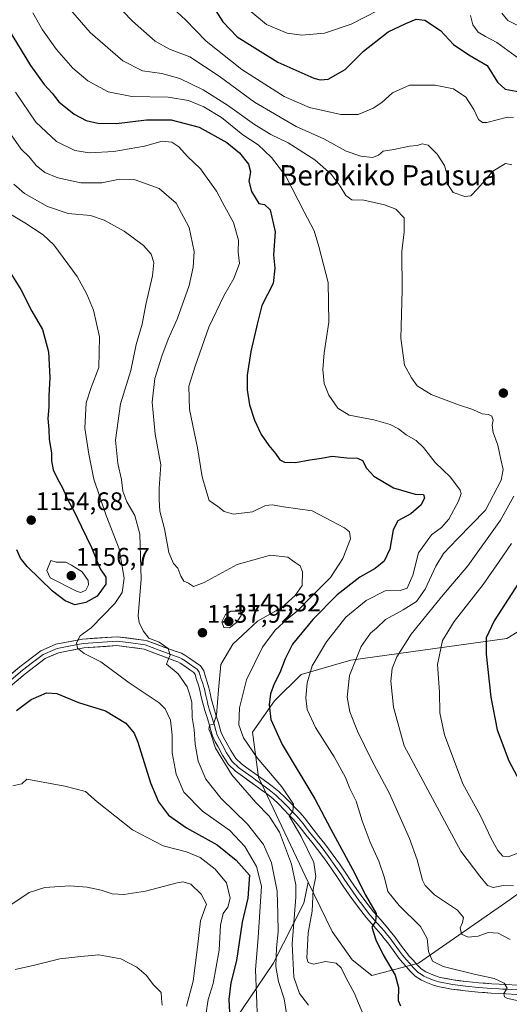
# Model space of a CAD drawing. Units: metres. Extents: x 641133 to 644583, y 4750702 to 4753086.
# Drawn here: x 642945 to 643137, y 4751978 to 4752366 of the extents above; entities that cross this region are included whole.
import ezdxf
from ezdxf.enums import TextEntityAlignment as Align

# ---------------------------------------------------------------- set-up
doc = ezdxf.new("R2010")
doc.units = ezdxf.units.M
doc.header["$MEASUREMENT"] = 0
for name, color, linetype, lineweight in [('Arbolado forestal CxS', 92, 'Continuous', 0), ('Carátula', 7, 'Continuous', 5), ('Curva de nivel maestra', 36, 'Continuous', 30), ('Curva de nivel normal', 36, 'Continuous', 0), ('Layer 0', 7, 'Continuous', 0), ('Matorral CxS', 135, 'Continuous', 0), ('Pastizal CxS', 92, 'Continuous', 0), ('Punto de cota en terreno', 7, 'Continuous', 0), ('Rótulo de punto de cota en terreno', 19, 'Continuous', 0), ('Texto cartográfico', 19, 'Continuous', 0)]:
    doc.layers.add(name, color=color, linetype=linetype, lineweight=lineweight)
doc.styles.add('Arial', font='txt', dxfattribs={"height": 0.2})

# ---------------------------------------------------------------- blocks, each defined once
blk = doc.blocks.new('*U150')
at = {"layer": 'Arbolado forestal CxS', "color": 92, "linetype": 'Continuous', "lineweight": 0}
blk.add_polyline3d([(643152.6875, 4752132.2767, 1094.2497), (643136.4313, 4752122.3241, 1097.674), (643075.0465, 4752113.7279, 1114.2031), (643055.5025, 4752108.1353, 1119.8761), (643044.9763, 4752097.6979, 1123.3503), (643036.4019, 4752085.4073, 1127.79), (643038.7667, 4752067.6885, 1131.6406), (643058.2565, 4752026.2867, 1129.6834), (643056.5663, 4752017.9869, 1130.9453), (643044.4807, 4751994.1725, 1139.0261), (643026.1293, 4751967.0193, 1149.1567)], dxfattribs=at)
blk = doc.blocks.new('*U156')
at = {"layer": 'Curva de nivel normal', "color": 36, "linetype": 'Continuous', "lineweight": 0}
for points in [[(643142.26, 4752038.21, 1105), (643136.99, 4752036.27, 1105), (643134.92, 4752036.53, 1105), (643132.98, 4752038.72, 1105), (643130.24, 4752043.41, 1105), (643126.12, 4752052.41, 1105), (643119.19, 4752064.98, 1105), (643111.94, 4752084.37, 1105), (643110.09, 4752092.98, 1105), (643109.9, 4752101.08, 1105), (643109.21, 4752112.08, 1105), (643111.18, 4752121.41, 1105), (643115.67, 4752128.94, 1105), (643127.18, 4752143.54, 1105), (643133.47, 4752152.61, 1105), (643138.32, 4752159.74, 1105)], [(643139.13, 4752327.57, 1105), (643136.68, 4752327.63, 1105), (643128.54, 4752325.57, 1105), (643126.94, 4752325.49, 1105), (643125.35, 4752326.77, 1105), (643123.52, 4752330.64, 1105), (643120.3, 4752335.47, 1105), (643115.53, 4752338.81, 1105), (643108.24, 4752340.26, 1105), (643098.12, 4752340.2, 1105), (643091.46, 4752337.24, 1105), (643087.22, 4752333.37, 1105), (643083.82, 4752331.16, 1105), (643081.12, 4752330.06, 1105), (643077.99, 4752328.64, 1105), (643071.06, 4752328.64, 1105), (643058.72, 4752331.44, 1105), (643048.83, 4752335.82, 1105), (643032.21, 4752346.45, 1105), (643018.11, 4752357.55, 1105), (643009.99, 4752366.02, 1105), (643001.58, 4752373.81, 1105)]]:
    blk.add_polyline3d(points, dxfattribs=at)
blk = doc.blocks.new('*U158')
at = {"layer": 'Curva de nivel normal', "color": 36, "linetype": 'Continuous', "lineweight": 0}
blk.add_polyline3d([(642963.94, 4752370.82, 1115), (642972.45, 4752360.96, 1115), (642985.29, 4752349.85, 1115), (642992.98, 4752345.92, 1115), (643000.68, 4752344.8, 1115), (643007.8, 4752342.87, 1115), (643016.91, 4752338.46, 1115), (643026.45, 4752332.42, 1115), (643037.11, 4752324.72, 1115), (643043.55, 4752320.83, 1115), (643050.38, 4752317.49, 1115), (643060.92, 4752310.85, 1115), (643067.36, 4752305.13, 1115), (643070.86, 4752300.49, 1115), (643073.04, 4752296.78, 1115), (643075.44, 4752295.1, 1115), (643080.21, 4752294.91, 1115), (643088.34, 4752293.13, 1115), (643092.71, 4752291.37, 1115), (643096.01, 4752287.96, 1115), (643096.07, 4752282.41, 1115), (643095.09, 4752274.74, 1115), (643095.32, 4752259.41, 1115), (643094.76, 4752240.54, 1115), (643096.21, 4752229.97, 1115), (643098.99, 4752224.94, 1115), (643101.17, 4752221.83, 1115), (643106.71, 4752218.4, 1115), (643117.46, 4752214.36, 1115), (643123.1, 4752212.54, 1115), (643126.75, 4752210.77, 1115), (643129.27, 4752210.55, 1115), (643130.62, 4752209.87, 1115), (643131.11, 4752208.34, 1115), (643130.68, 4752206.34, 1115), (643131.09, 4752203.48, 1115), (643132.91, 4752198.39, 1115), (643134.04, 4752192.76, 1115), (643135.04, 4752188.8, 1115), (643134.2, 4752184.62, 1115), (643128, 4752172.8, 1115), (643117, 4752161.57, 1115), (643111.47, 4752155.69, 1115), (643108.46, 4752150.78, 1115), (643104.26, 4752141.75, 1115), (643100.92, 4752136.82, 1115), (643095.65, 4752133.49, 1115), (643088.74, 4752129.72, 1115), (643085.13, 4752126.37, 1115), (643082.73, 4752124.35, 1115), (643079.16, 4752119.14, 1115), (643074.49, 4752107.72, 1115), (643073.58, 4752099.2, 1115), (643074.72, 4752093.37, 1115), (643077.67, 4752085.77, 1115), (643083.2, 4752074.52, 1115), (643090.33, 4752061.21, 1115), (643098.19, 4752043.44, 1115), (643101.16, 4752035.02, 1115), (643103.22, 4752027.08, 1115), (643104.28, 4752024.99, 1115), (643108.05, 4752021.33, 1115), (643116.98, 4752015.2, 1115), (643119.34, 4752012.38, 1115), (643118.99, 4752010.41, 1115), (643118.1, 4752008.25, 1115), (643118.61, 4752005.76, 1115), (643121.3, 4752004.6, 1115), (643125.13, 4752005.05, 1115), (643129.13, 4752006.41, 1115), (643133.04, 4752006.19, 1115), (643137.73, 4752003.71, 1115)], dxfattribs=at)
blk = doc.blocks.new('*U167')
at = {"layer": 'Curva de nivel normal', "color": 36, "linetype": 'Continuous', "lineweight": 0}
blk.add_polyline3d([(642943.03, 4752337.56, 1130), (642951.1, 4752325.68, 1130), (642959.16, 4752318, 1130), (642966.46, 4752314.52, 1130), (642972.13, 4752313.55, 1130), (642981.8, 4752314.08, 1130), (642993.8, 4752316.16, 1130), (643000.73, 4752318.14, 1130), (643004.54, 4752317.86, 1130), (643007.3, 4752315.92, 1130), (643010.82, 4752312.1, 1130), (643015.84, 4752307.31, 1130), (643022.16, 4752298.52, 1130), (643025.44, 4752292.26, 1130), (643028.81, 4752286.09, 1130), (643030.77, 4752279.21, 1130), (643030.66, 4752274.44, 1130), (643031.22, 4752270, 1130), (643029.01, 4752264.11, 1130), (643025.08, 4752257.27, 1130), (643019.2, 4752244.96, 1130), (643013.76, 4752229.58, 1130), (643011.26, 4752221.7, 1130), (643011.58, 4752212.53, 1130), (643014.67, 4752197.38, 1130), (643016.59, 4752185.91, 1130), (643017.94, 4752180.98, 1130), (643019.28, 4752176.58, 1130), (643022.64, 4752174.26, 1130), (643025.21, 4752172.24, 1130), (643028.87, 4752171.3, 1130), (643036.36, 4752172.18, 1130), (643041.44, 4752174.61, 1130), (643044.08, 4752174.92, 1130), (643048.58, 4752174.11, 1130), (643059.8, 4752172.58, 1130), (643072.54, 4752165.8, 1130), (643074.48, 4752164.25, 1130), (643074.9, 4752161.52, 1130), (643071.95, 4752153.77, 1130), (643067.07, 4752146.23, 1130), (643059.47, 4752138.74, 1130), (643053.99, 4752133.08, 1130), (643050.1, 4752129.96, 1130), (643045.31, 4752125.6, 1130), (643040.29, 4752118.79, 1130), (643034.03, 4752106.02, 1130), (643031.18, 4752094.96, 1130), (643031.01, 4752088.29, 1130), (643032.77, 4752083.08, 1130), (643038.19, 4752075.28, 1130), (643047.84, 4752063.82, 1130), (643052.46, 4752056.98, 1130), (643052.24, 4752054.14, 1130), (643050.73, 4752052.41, 1130), (643055.5, 4752044.28, 1130), (643060.5, 4752034.06, 1130), (643061.21, 4752028.47, 1130), (643060.18, 4752023.41, 1130), (643059.87, 4752014.88, 1130), (643058.22, 4752006.29, 1130), (643057.73, 4751996.35, 1130), (643058.31, 4751994.66, 1130), (643060.49, 4751993.96, 1130), (643065.11, 4751995.02, 1130), (643069.34, 4751994.39, 1130), (643071.25, 4751992.54, 1130), (643073.22, 4751988.48, 1130), (643076.32, 4751982.72, 1130), (643080.88, 4751972.03, 1130)], dxfattribs=at)
blk = doc.blocks.new('*U178')
at = {"layer": 'Curva de nivel normal', "color": 36, "linetype": 'Continuous', "lineweight": 0}
for points in [[(643034.09, 4752370.62, 1095), (643041.87, 4752364.16, 1095), (643050.04, 4752360.79, 1095), (643055.75, 4752360, 1095), (643064.7, 4752360.72, 1095), (643075.13, 4752364.25, 1095), (643091.11, 4752372.38, 1095)], [(643122.15, 4752367.76, 1095), (643123.07, 4752364.08, 1095), (643125.2, 4752361.1, 1095), (643128.07, 4752359.37, 1095), (643132.48, 4752357.08, 1095), (643141.18, 4752350.82, 1095)]]:
    blk.add_polyline3d(points, dxfattribs=at)
blk = doc.blocks.new('*U180')
at = {"layer": 'Curva de nivel normal', "color": 36, "linetype": 'Continuous', "lineweight": 0}
blk.add_polyline3d([(643134.47, 4752368.62, 1090), (643136.89, 4752365.72, 1090), (643142.12, 4752363.06, 1090)], dxfattribs=at)
blk = doc.blocks.new('*U185')
at = {"layer": 'Curva de nivel normal', "color": 36, "linetype": 'Continuous', "lineweight": 0}
blk.add_polyline3d([(643058.39, 4751977.75, 1135), (643054.79, 4751982.43, 1135), (643052.59, 4751988.87, 1135), (643051.9, 4752001.99, 1135), (643053.44, 4752020.42, 1135), (643053.37, 4752025.19, 1135), (643051.73, 4752033.31, 1135), (643046.94, 4752046.01, 1135), (643042.96, 4752052.27, 1135), (643037.68, 4752057.63, 1135), (643028.24, 4752068.52, 1135), (643021.8, 4752079.08, 1135), (643020, 4752084.64, 1135), (643019.16, 4752086.59, 1135), (643019.43, 4752088.14, 1135), (643020.96, 4752088.57, 1135), (643022.12, 4752092.03, 1135), (643022.93, 4752102.1, 1135), (643023.84, 4752112.08, 1135), (643028.64, 4752119.97, 1135), (643034.35, 4752125.36, 1135), (643038.3, 4752129.15, 1135), (643047.95, 4752134.41, 1135), (643053.14, 4752139.16, 1135), (643055.86, 4752143.17, 1135), (643056.04, 4752148.49, 1135), (643055.15, 4752150.85, 1135), (643052.81, 4752152.45, 1135), (643050.21, 4752154.24, 1135), (643043.39, 4752155.12, 1135), (643030.25, 4752151.42, 1135), (643017.34, 4752144.34, 1135), (643013.13, 4752142.72, 1135), (643011.13, 4752144.07, 1135), (643009.28, 4752144.82, 1135), (643008.08, 4752146.76, 1135), (643006.95, 4752149.92, 1135), (643005.18, 4752151.84, 1135), (643003.42, 4752156.1, 1135), (643001.68, 4752165.51, 1135), (642999.91, 4752172.41, 1135), (642999.58, 4752176.86, 1135), (642999.59, 4752181.51, 1135), (643000.3, 4752190.74, 1135), (642998, 4752202.74, 1135), (642996.8, 4752215.41, 1135), (642997.91, 4752224.67, 1135), (643000.59, 4752233.5, 1135), (643003.11, 4752240.13, 1135), (643006.68, 4752248.11, 1135), (643011.35, 4752261.32, 1135), (643013.01, 4752268.52, 1135), (643013.4, 4752274.69, 1135), (643011.42, 4752284.16, 1135), (643006.23, 4752293.74, 1135), (642999.56, 4752299.5, 1135), (642990.22, 4752302.94, 1135), (642983.94, 4752303.24, 1135), (642977, 4752301.76, 1135), (642968.71, 4752301.84, 1135), (642959.69, 4752303.81, 1135), (642954.61, 4752305.89, 1135), (642951.18, 4752308.57, 1135), (642948.4, 4752312.06, 1135), (642945.26, 4752315.08, 1135), (642940.19, 4752322.37, 1135)], dxfattribs=at)
blk = doc.blocks.new('*U190')
at = {"layer": 'Curva de nivel normal', "color": 36, "linetype": 'Continuous', "lineweight": 0}
for points in [[(642981.9, 4752372.98, 1110), (642989.17, 4752365.45, 1110), (642997.97, 4752357.62, 1110), (643003.64, 4752354.4, 1110), (643011.71, 4752351.36, 1110), (643023.18, 4752343.8, 1110), (643037.18, 4752333.52, 1110), (643053.51, 4752324.01, 1110), (643064.39, 4752319.06, 1110), (643073.28, 4752314.23, 1110), (643078.96, 4752312.24, 1110), (643083.62, 4752311.77, 1110), (643085.89, 4752312.63, 1110), (643087.79, 4752314.26, 1110), (643091.98, 4752314.97, 1110), (643098.16, 4752316.26, 1110), (643101.13, 4752316.46, 1110), (643103.13, 4752317.09, 1110), (643105.46, 4752316.63, 1110), (643108.98, 4752313.06, 1110), (643111.89, 4752308.56, 1110), (643113.09, 4752304.52, 1110), (643113.44, 4752300.72, 1110), (643115.36, 4752297.97, 1110), (643119.92, 4752296.37, 1110), (643122.24, 4752296.67, 1110), (643125.06, 4752299.6, 1110), (643130.9, 4752306.42, 1110), (643135.96, 4752309.44, 1110), (643138.41, 4752308.91, 1110)], [(643139.16, 4752178.27, 1110), (643133.97, 4752168.84, 1110), (643121.16, 4752150.94, 1110), (643110.78, 4752138.72, 1110), (643098.86, 4752123.96, 1110), (643093.15, 4752115.06, 1110), (643091.3, 4752110.47, 1110), (643090.81, 4752105.45, 1110), (643091.88, 4752095.24, 1110), (643096.01, 4752080, 1110), (643104.51, 4752064.32, 1110), (643118.35, 4752038.47, 1110), (643125.8, 4752028.6, 1110), (643128.89, 4752025, 1110), (643131.02, 4752024.12, 1110), (643135.02, 4752024.97, 1110), (643139.13, 4752024.82, 1110)]]:
    blk.add_polyline3d(points, dxfattribs=at)
blk = doc.blocks.new('*U199')
at = {"layer": 'Curva de nivel normal', "color": 36, "linetype": 'Continuous', "lineweight": 0}
blk.add_polyline3d([(642949.92, 4752368.74, 1120), (642953.72, 4752362.05, 1120), (642959.16, 4752354.3, 1120), (642965.56, 4752347, 1120), (642971.5, 4752341.98, 1120), (642979.48, 4752337.59, 1120), (642988.9, 4752335.74, 1120), (643003.13, 4752335.54, 1120), (643011.13, 4752334.2, 1120), (643017.21, 4752331.75, 1120), (643024.12, 4752327.56, 1120), (643032.58, 4752320.68, 1120), (643038.56, 4752316.73, 1120), (643041.06, 4752314.34, 1120), (643043.86, 4752311.81, 1120), (643049.52, 4752304.4, 1120), (643056.71, 4752290.4, 1120), (643060.57, 4752282.81, 1120), (643062.41, 4752276.7, 1120), (643066.15, 4752262.51, 1120), (643066.33, 4752246.93, 1120), (643064.58, 4752234.81, 1120), (643064.08, 4752228.26, 1120), (643064.62, 4752222.74, 1120), (643066.41, 4752218.08, 1120), (643069.9, 4752213.02, 1120), (643074.43, 4752210.22, 1120), (643084.08, 4752208.43, 1120), (643090.57, 4752206.55, 1120), (643093.8, 4752204.84, 1120), (643096.9, 4752202.48, 1120), (643100.71, 4752200.28, 1120), (643103.62, 4752197.53, 1120), (643108.31, 4752191.59, 1120), (643114.23, 4752185.84, 1120), (643118.11, 4752180.72, 1120), (643118.43, 4752179.43, 1120), (643117.48, 4752176.37, 1120), (643113.64, 4752169.29, 1120), (643110.8, 4752166, 1120), (643106.76, 4752163.08, 1120), (643101.74, 4752156.01, 1120), (643099.4, 4752147.24, 1120), (643097.21, 4752142.15, 1120), (643094.46, 4752141.2, 1120), (643088.63, 4752141.09, 1120), (643081.04, 4752137.17, 1120), (643073.13, 4752130.69, 1120), (643065.52, 4752121, 1120), (643059.86, 4752111.52, 1120), (643057.88, 4752104.82, 1120), (643057.3, 4752098.92, 1120), (643057.86, 4752094.34, 1120), (643061.11, 4752087.19, 1120), (643068.51, 4752075.66, 1120), (643072.89, 4752067.5, 1120), (643074.61, 4752063.22, 1120), (643077.2, 4752058.15, 1120), (643079.55, 4752050.49, 1120), (643082.6, 4752042, 1120), (643086.1, 4752034.52, 1120), (643088.26, 4752027.99, 1120), (643089.68, 4752022.63, 1120), (643094.12, 4752017.07, 1120), (643102.5, 4752008.78, 1120), (643105.14, 4752004.08, 1120), (643105.63, 4751998.95, 1120), (643107.16, 4751995.12, 1120), (643111.46, 4751993.06, 1120), (643123.62, 4751989.98, 1120), (643131.52, 4751988.26, 1120), (643135.43, 4751986.42, 1120), (643136.61, 4751984.47, 1120), (643135.34, 4751982.41, 1120), (643135.52, 4751981.05, 1120), (643136.71, 4751980.42, 1120), (643144.81, 4751978.67, 1120)], dxfattribs=at)
blk = doc.blocks.new('*U210')
at = {"layer": 'Curva de nivel maestra', "color": 36, "linetype": 'Continuous', "lineweight": 30}
for points in [[(643020.02, 4752372.42, 1100), (643024.66, 4752365.17, 1100), (643030.35, 4752359.35, 1100), (643046.36, 4752349.31, 1100), (643060.54, 4752343.06, 1100), (643062.94, 4752342.32, 1100), (643066.07, 4752342.56, 1100), (643072.8, 4752346.43, 1100), (643080.02, 4752353.63, 1100), (643089.7, 4752361.26, 1100), (643096.69, 4752364.52, 1100), (643100.82, 4752366.19, 1100), (643104.16, 4752365.8, 1100), (643110.32, 4752361.83, 1100), (643115.42, 4752356.23, 1100), (643121.54, 4752352.17, 1100), (643128.78, 4752348.01, 1100), (643132.84, 4752341.47, 1100), (643135.79, 4752338.73, 1100), (643141.59, 4752337.59, 1100)], [(643142.51, 4752146.31, 1100), (643131.5, 4752129.28, 1100), (643128.3, 4752122.58, 1100), (643128.29, 4752116.07, 1100), (643130.1, 4752099.17, 1100), (643132.7, 4752086.24, 1100), (643137.22, 4752074.08, 1100), (643143.7, 4752061.96, 1100)]]:
    blk.add_polyline3d(points, dxfattribs=at)
blk = doc.blocks.new('*U211')
at = {"layer": 'Curva de nivel maestra', "color": 36, "linetype": 'Continuous', "lineweight": 30}
blk.add_polyline3d([(642940.1, 4752362.42, 1125), (642949.01, 4752347.99, 1125), (642954.37, 4752340.52, 1125), (642957.46, 4752337.08, 1125), (642960.09, 4752333.71, 1125), (642966.16, 4752328.78, 1125), (642970.92, 4752326.34, 1125), (642975.49, 4752325.31, 1125), (642982.8, 4752325.21, 1125), (642994.62, 4752326.56, 1125), (643004.32, 4752326.6, 1125), (643015.41, 4752323.69, 1125), (643026.18, 4752317.72, 1125), (643031.27, 4752313.57, 1125), (643034.76, 4752309.18, 1125), (643035.51, 4752306.12, 1125), (643034.96, 4752302.47, 1125), (643035.95, 4752298.31, 1125), (643038.82, 4752293.64, 1125), (643041.12, 4752293.28, 1125), (643043.28, 4752291.14, 1125), (643045.21, 4752282.46, 1125), (643044.64, 4752273.41, 1125), (643045.13, 4752268.16, 1125), (643044.43, 4752262.08, 1125), (643039.96, 4752253.47, 1125), (643038.34, 4752246.68, 1125), (643035.68, 4752235.29, 1125), (643034.24, 4752226.04, 1125), (643034.2, 4752220.21, 1125), (643035.17, 4752214.3, 1125), (643037.09, 4752208.26, 1125), (643039.81, 4752202.65, 1125), (643042.77, 4752198.27, 1125), (643045.46, 4752195.08, 1125), (643047.07, 4752192.69, 1125), (643048.91, 4752191.68, 1125), (643053.33, 4752191.63, 1125), (643058.9, 4752192.7, 1125), (643063.55, 4752193.28, 1125), (643067.69, 4752194.06, 1125), (643073.46, 4752193.43, 1125), (643077.7, 4752193.32, 1125), (643079.6, 4752192.34, 1125), (643081.23, 4752189.35, 1125), (643084.1, 4752186.17, 1125), (643091.86, 4752181.65, 1125), (643100.34, 4752179.07, 1125), (643103.68, 4752178.96, 1125), (643104.02, 4752177.66, 1125), (643102.8, 4752174.88, 1125), (643098.71, 4752171.37, 1125), (643093.56, 4752168.56, 1125), (643091.68, 4752165.08, 1125), (643090.36, 4752157.41, 1125), (643088.12, 4752152.68, 1125), (643084.65, 4752149.9, 1125), (643078.62, 4752146.36, 1125), (643069.68, 4752139.5, 1125), (643060.03, 4752129.74, 1125), (643052.11, 4752120.04, 1125), (643049.17, 4752114.28, 1125), (643047.14, 4752108.71, 1125), (643044.91, 4752104.41, 1125), (643043.46, 4752100.41, 1125), (643042.96, 4752096.08, 1125), (643043.54, 4752090.41, 1125), (643048.06, 4752080.5, 1125), (643060.86, 4752059.1, 1125), (643067.14, 4752047.2, 1125), (643076.58, 4752029.64, 1125), (643080.72, 4752021.45, 1125), (643085.08, 4752013.91, 1125), (643084.76, 4752010.74, 1125), (643083.35, 4752008.55, 1125), (643084.9, 4752003.52, 1125), (643087.73, 4751997.65, 1125), (643092.46, 4751989.56, 1125), (643093.84, 4751984.74, 1125), (643093.73, 4751979.67, 1125), (643094.6, 4751977.54, 1125)], dxfattribs=at)
blk = doc.blocks.new('5PATER')
at = {"layer": 'Carátula', "linetype": 'Continuous', "lineweight": 5}
h = blk.add_hatch(color=250, dxfattribs=at)
edge = h.paths.add_edge_path()
edge.add_ellipse((0, 0.01), major_axis=(-1.33, -1.34), ratio=0.999422, start_angle=0, end_angle=360)

msp = doc.modelspace()

# ---------------------------------------------------------------- linework, layer by layer
at = {"layer": 'Arbolado forestal CxS', "color": 92, "linetype": 'Continuous', "lineweight": 0}
for points in [[(643178.12, 4752204.7, 1096), (643169.47, 4752195.59, 1097.27), (643162.36, 4752175.71, 1096.6), (643159.37, 4752143.88, 1092.39), (643152.69, 4752132.28, 1094.25), (643136.43, 4752122.32, 1097.67), (643075.05, 4752113.73, 1114.2), (643055.5, 4752108.14, 1119.88), (643044.98, 4752097.7, 1123.35), (643036.4, 4752085.41, 1127.79), (643038.77, 4752067.69, 1131.64), (643058.26, 4752026.29, 1129.68)], [(643026.13, 4751967.02, 1149.16), (643044.48, 4751994.17, 1139.03), (643056.57, 4752017.99, 1130.95), (643058.26, 4752026.29, 1129.68)]]:
    msp.add_polyline3d(points, dxfattribs=at)
at = {"layer": 'Curva de nivel maestra', "color": 36, "linetype": 'Continuous', "lineweight": 30}
for points in [[(642940.61, 4752267.07, 1150), (642945.16, 4752259.77, 1150), (642949.49, 4752251.28, 1150), (642953.68, 4752244, 1150), (642956.04, 4752235.24, 1150), (642956.51, 4752225.09, 1150), (642956.18, 4752217.87, 1150), (642956.21, 4752213.49, 1150), (642955.82, 4752208.89, 1150), (642956.16, 4752204.62, 1150), (642956.3, 4752200.71, 1150), (642957.16, 4752195.44, 1150), (642957.26, 4752192.2, 1150), (642957.94, 4752188.77, 1150), (642959.7, 4752184.87, 1150), (642961.47, 4752181.89, 1150), (642963.64, 4752176.91, 1150), (642966.01, 4752172.61, 1150), (642968.97, 4752166.21, 1150), (642972.97, 4752158.08, 1150), (642976.41, 4752149.74, 1150), (642978.55, 4752146.41, 1150), (642978.61, 4752143.68, 1150), (642975.18, 4752138.9, 1150), (642970.8, 4752136.39, 1150), (642966.38, 4752135.5, 1150), (642962.64, 4752137.1, 1150), (642957.55, 4752140.97, 1150), (642947.63, 4752150.69, 1150), (642945.08, 4752153.86, 1150), (642943.61, 4752157.22, 1150)], [(642943.46, 4752093.89, 1150), (642949.27, 4752098.18, 1150), (642955.2, 4752100.85, 1150), (642959.33, 4752100.61, 1150), (642967.83, 4752097.11, 1150), (642978.51, 4752093.79, 1150), (642986.52, 4752088.85, 1150), (642989.76, 4752084.93, 1150), (642991.26, 4752081.44, 1150), (642996.23, 4752065.38, 1150), (642999.29, 4752057.96, 1150), (643003.34, 4752052.66, 1150), (643010.32, 4752047.61, 1150), (643022.46, 4752040.97, 1150), (643029.91, 4752034.88, 1150), (643035.13, 4752028.99, 1150), (643034.57, 4752020.01, 1150), (643032.25, 4752010.52, 1150), (643030.08, 4751995.44, 1150), (643027.88, 4751986.58, 1150), (643026.97, 4751980.08, 1150), (643027.46, 4751972.41, 1150)]]:
    msp.add_polyline3d(points, dxfattribs=at)
at = {"layer": 'Curva de nivel normal', "color": 36, "linetype": 'Continuous', "lineweight": 0}
for points in [[(642942.35, 4752301.3, 1140), (642946.6, 4752297.57, 1140), (642955.68, 4752292.47, 1140), (642963.79, 4752289.76, 1140), (642972.54, 4752288.85, 1140), (642978.01, 4752287.05, 1140), (642985.8, 4752282.7, 1140), (642993.43, 4752277.09, 1140), (642996.41, 4752273.68, 1140), (642997.51, 4752270.4, 1140), (642997.01, 4752265.08, 1140), (642994.39, 4752253.83, 1140), (642992.95, 4752246.08, 1140), (642990.51, 4752238.08, 1140), (642988.39, 4752227.86, 1140), (642984.39, 4752214.68, 1140), (642982.42, 4752200.43, 1140), (642983.27, 4752191.14, 1140), (642984.83, 4752184.84, 1140), (642985.3, 4752180.35, 1140), (642986.88, 4752176.06, 1140), (642989.98, 4752170.74, 1140), (642991.94, 4752163.41, 1140), (642992.51, 4752145.59, 1140), (642991.3, 4752131.23, 1140), (642991.69, 4752128.52, 1140), (642993.32, 4752125.27, 1140), (642995.5, 4752122.45, 1140), (642999.6, 4752120.78, 1140), (643003.12, 4752118.34, 1140), (643003.98, 4752115.74, 1140), (643003.28, 4752114.24, 1140), (643002.49, 4752112.15, 1140), (643007.08, 4752108.39, 1140), (643010.67, 4752103.28, 1140), (643011.56, 4752100.5, 1140), (643012.4, 4752097.14, 1140), (643012.63, 4752091.08, 1140), (643013.39, 4752086.46, 1140), (643013.72, 4752080.67, 1140), (643014.92, 4752073.87, 1140), (643017.94, 4752066.88, 1140), (643024.01, 4752059.19, 1140), (643034.44, 4752049.07, 1140), (643040.68, 4752041.11, 1140), (643043.84, 4752033.84, 1140), (643046.05, 4752022.66, 1140), (643046.38, 4752013.72, 1140), (643046.5, 4752006.67, 1140), (643045.74, 4752000.38, 1140), (643045.48, 4751993, 1140), (643046.56, 4751987.14, 1140), (643048.76, 4751980.34, 1140), (643050.08, 4751972.06, 1140)], [(642937.83, 4752291.44, 1145), (642946.68, 4752285.96, 1145), (642953.9, 4752281.33, 1145), (642958.09, 4752277.37, 1145), (642967.34, 4752264.81, 1145), (642971.19, 4752257.87, 1145), (642973.8, 4752251.6, 1145), (642976.12, 4752241.11, 1145), (642975.85, 4752229.08, 1145), (642972.77, 4752221.08, 1145), (642970.91, 4752215.16, 1145), (642970.28, 4752205.1, 1145), (642971.94, 4752194.84, 1145), (642973.92, 4752185.02, 1145), (642978.75, 4752170.7, 1145), (642983.83, 4752157.59, 1145), (642985.78, 4752145.97, 1145), (642985.08, 4752140.41, 1145), (642982.16, 4752136.06, 1145), (642972.82, 4752126.41, 1145), (642968.52, 4752123.31, 1145), (642967.1, 4752120.58, 1145), (642967.47, 4752118.41, 1145), (642970.13, 4752116.41, 1145), (642976.69, 4752113.08, 1145), (642987.76, 4752104.81, 1145), (642999.64, 4752096.9, 1145), (643001.93, 4752094.49, 1145), (643004.05, 4752090.03, 1145), (643004.76, 4752084.17, 1145), (643004.78, 4752077.24, 1145), (643006.32, 4752068.86, 1145), (643009.36, 4752061.7, 1145), (643016.7, 4752054.28, 1145), (643027.4, 4752046.66, 1145), (643033.3, 4752040.36, 1145), (643037.86, 4752032.49, 1145), (643039.91, 4752024.74, 1145), (643038.54, 4752004.47, 1145), (643037.58, 4751991.68, 1145), (643038.72, 4751961.74, 1145)], [(642968.81, 4752140.37, 1155), (642970.76, 4752141.32, 1155), (642971.83, 4752143.42, 1155), (642971.6, 4752145.07, 1155), (642969.24, 4752148.52, 1155), (642965.13, 4752151.17, 1155), (642962.82, 4752152.27, 1155), (642959.05, 4752152.33, 1155), (642956.95, 4752152.96, 1155), (642955.42, 4752148.99, 1155), (642956.72, 4752146.19, 1155), (642967.3, 4752140.84, 1155), (642968.81, 4752140.37, 1155)], [(643027.28, 4752126.49, 1140), (643030.1, 4752128.56, 1140), (643031.94, 4752131.36, 1140), (643031.79, 4752132.98, 1140), (643027.76, 4752133.04, 1140), (643025.71, 4752131.65, 1140), (643024.22, 4752128.87, 1140), (643025.06, 4752126.54, 1140), (643027.28, 4752126.49, 1140)], [(643018.03, 4751973.99, 1155), (643018.89, 4751980.06, 1155), (643020.84, 4751986.32, 1155), (643023.17, 4751999.5, 1155), (643023.78, 4752009.35, 1155), (643024.85, 4752013.86, 1155), (643026.59, 4752016.46, 1155), (643027.52, 4752019.92, 1155), (643026.16, 4752026.02, 1155), (643021.68, 4752031.36, 1155), (643015.74, 4752036, 1155), (643010.33, 4752038.23, 1155), (643001.14, 4752040.63, 1155), (642989.1, 4752046.93, 1155), (642975.19, 4752057.88, 1155), (642970.61, 4752062, 1155), (642962.44, 4752064.12, 1155), (642947.53, 4752066.81, 1155), (642945.52, 4752064.98, 1155), (642942.05, 4752064.27, 1155)], [(643010.4, 4751977.45, 1160), (643013.03, 4751987.25, 1160), (643014.66, 4752000.62, 1160), (643015.85, 4752011.06, 1160), (643018.29, 4752017.57, 1160), (643016.14, 4752021.53, 1160), (643012.05, 4752025.45, 1160), (643009.1, 4752026.38, 1160), (643006.71, 4752025.94, 1160), (642994.16, 4752022.66, 1160), (642985.72, 4752021.42, 1160), (642981.13, 4752021.71, 1160), (642976.81, 4752023.08, 1160), (642971.28, 4752024.35, 1160), (642964.49, 4752024.76, 1160), (642954.55, 4752024.14, 1160), (642948.42, 4752022.25, 1160), (642940.4, 4752016.79, 1160)], [(643000.82, 4751977.76, 1165), (643000.48, 4751980.44, 1165), (643000.44, 4751982.74, 1165), (642997.4, 4751985.86, 1165), (642994.46, 4751989.62, 1165), (642990.84, 4751992.78, 1165), (642984.5, 4751996.03, 1165), (642975.8, 4751997.63, 1165), (642968.8, 4751997.03, 1165), (642960.56, 4751996.12, 1165), (642950.53, 4751993.53, 1165), (642942.91, 4751991.84, 1165)]]:
    msp.add_polyline3d(points, dxfattribs=at)
at = {"layer": 'Layer 0', "linetype": 'Continuous', "lineweight": 0}
for points in [[(643145.04, 4751985.36), (643136.29, 4751985.92), (643130.56, 4751986.22), (643125.49, 4751986.62), (643120.44, 4751987.12), (643115.31, 4751987.76), (643110.21, 4751988.73), (643108.43, 4751989.3), (643106.7, 4751990.02), (643104.62, 4751990.89), (643102.72, 4751992.09), (643101.1, 4751993.75), (643099.59, 4751995.47), (643098.19, 4751997.04), (643096.83, 4751998.64), (643094.66, 4752001.58), (643092.52, 4752004.56), (643091.11, 4752006.36), (643089.66, 4752008.14), (643086.81, 4752011.37), (643083.98, 4752014.61), (643081.87, 4752017.28), (643079.84, 4752020.03), (643077.46, 4752023.41), (643075.1, 4752026.81), (643072.84, 4752030.16), (643070.57, 4752033.51), (643067.72, 4752037.49), (643064.77, 4752041.38), (643062.52, 4752044.24), (643060.26, 4752047.09), (643058.55, 4752049.36), (643056.81, 4752051.61), (643055.1, 4752053.54), (643053.33, 4752055.39), (643051.29, 4752057.5), (643049.22, 4752059.57), (643046.72, 4752061.93), (643044.07, 4752064.11), (643041.98, 4752065.64), (643037.24, 4752069.06), (643034.61, 4752070.95), (643032.03, 4752072.83), (643029.75, 4752075.03), (643027.75, 4752078.11), (643026.02, 4752081.37), (643024.95, 4752083.27), (643024.03, 4752085.23), (643023.53, 4752086.93), (643023.09, 4752088.65), (643022.08, 4752091.82), (643021.09, 4752094.98), (643020.58, 4752096.8), (643020.1, 4752098.61), (643019.64, 4752100.71), (643019.18, 4752102.82), (643018.54, 4752105.03), (643017.81, 4752107.22), (643017.15, 4752109.56), (643015.89, 4752111.49), (643013.82, 4752112.93), (643011.73, 4752114.34), (643009.76, 4752115.71), (643008.35, 4752116.44), (643006.83, 4752116.97), (643005.53, 4752117.35), (642994.54, 4752121.47), (642983.09, 4752122.98), (642969.43, 4752122.04), (642958.98, 4752119.97), (642953.01, 4752117.42), (642944.71, 4752111.12), (642933.67, 4752101.89)], [(642936.02, 4752099.3), (642946.9, 4752108.38), (642954.79, 4752114.38), (642960.02, 4752116.61), (642969.89, 4752118.57), (642982.98, 4752119.47), (642993.72, 4752118.06), (643005.71, 4752113.48), (643006.89, 4752113.07), (643007.86, 4752112.56), (643009.66, 4752111.32), (643011.74, 4752109.91), (643013.21, 4752108.89), (643013.77, 4752108.03), (643014.3, 4752106.14), (643015.04, 4752103.93), (643015.63, 4752101.92), (643016.06, 4752099.93), (643016.54, 4752097.75), (643017.04, 4752095.83), (643017.58, 4752093.94), (643018.58, 4752090.71), (643019.57, 4752087.63), (643020, 4752085.95), (643020.59, 4752083.92), (643021.69, 4752081.59), (643022.8, 4752079.62), (643024.59, 4752076.25), (643026.91, 4752072.68), (643029.67, 4752070.02), (643032.45, 4752067.98), (643037.72, 4752064.2), (643039.82, 4752062.67), (643041.83, 4752061.21), (643044.3, 4752059.18), (643046.67, 4752056.95), (643048.68, 4752054.93), (643050.69, 4752052.85), (643052.4, 4752051.06), (643053.98, 4752049.28), (643055.63, 4752047.14), (643057.36, 4752044.85), (643059.64, 4752041.97), (643061.87, 4752039.14), (643064.77, 4752035.31), (643067.56, 4752031.41), (643069.8, 4752028.11), (643072.08, 4752024.74), (643074.46, 4752021.31), (643076.87, 4752017.89), (643078.95, 4752015.06), (643081.16, 4752012.27), (643084.06, 4752008.95), (643086.87, 4752005.78), (643088.24, 4752004.08), (643089.58, 4752002.36), (643091.7, 4751999.42), (643093.95, 4751996.36), (643095.42, 4751994.63), (643096.84, 4751993.04), (643098.41, 4751991.26), (643100.4, 4751989.23), (643102.92, 4751987.62), (643105.29, 4751986.64), (643107.16, 4751985.86), (643109.31, 4751985.17), (643114.74, 4751984.14), (643120.03, 4751983.48), (643125.17, 4751982.97), (643130.33, 4751982.56), (643133.24, 4751982.41), (643136.08, 4751982.27), (643140.43, 4751981.99)], [(643142.74, 4751983.68), (643136.19, 4751984.1), (643134.76, 4751984.17), (643133.34, 4751984.24), (643130.45, 4751984.39), (643125.33, 4751984.8), (643120.24, 4751985.3), (643115.03, 4751985.95), (643109.76, 4751986.95), (643107.8, 4751987.58), (643104.96, 4751988.77), (643103.77, 4751989.26), (643102.82, 4751989.86), (643101.56, 4751990.66), (643100.57, 4751991.68), (643099.76, 4751992.51), (643098.97, 4751993.4), (643098.22, 4751994.26), (643096.81, 4751995.84), (643095.39, 4751997.5), (643094.27, 4751999.03), (643093.18, 4752000.5), (643092.12, 4752001.97), (643091.05, 4752003.46), (643090.35, 4752004.36), (643089.68, 4752005.22), (643088.99, 4752006.07), (643088.27, 4752006.96), (643086.84, 4752008.58), (643085.44, 4752010.16), (643082.57, 4752013.44), (643080.41, 4752016.17), (643079.37, 4752017.59), (643078.36, 4752018.96), (643075.96, 4752022.36), (643073.59, 4752025.78), (643072.45, 4752027.46), (643071.32, 4752029.14), (643069.07, 4752032.46), (643066.25, 4752036.4), (643063.32, 4752040.26), (643061.08, 4752043.11), (643058.81, 4752045.97), (643057.09, 4752048.25), (643056.27, 4752049.32), (643055.4, 4752050.45), (643053.75, 4752052.3), (643052.01, 4752054.12), (643049.99, 4752056.22), (643048.98, 4752057.23), (643047.95, 4752058.26), (643046.76, 4752059.38), (643045.51, 4752060.56), (643042.95, 4752062.66), (643041.91, 4752063.43), (643039.85, 4752064.92), (643038.79, 4752065.69), (643037.48, 4752066.63), (643036.17, 4752067.57), (643033.53, 4752069.47), (643032.24, 4752070.41), (643030.85, 4752071.43), (643028.33, 4752073.86), (643026.17, 4752077.18), (643024.41, 4752080.5), (643023.32, 4752082.43), (643022.86, 4752083.41), (643022.31, 4752084.58), (643022.02, 4752085.59), (643021.77, 4752086.44), (643021.33, 4752088.14), (643020.83, 4752089.73), (643020.33, 4752091.27), (643019.84, 4752092.85), (643019.34, 4752094.46), (643019.07, 4752095.41), (643018.81, 4752096.32), (643018.57, 4752097.22), (643018.32, 4752098.18), (643017.85, 4752100.32), (643017.41, 4752102.37), (643017.09, 4752103.48), (643016.79, 4752104.48), (643016.06, 4752106.68), (643015.79, 4752107.63), (643015.32, 4752109.01), (643014.55, 4752110.19), (643012.78, 4752111.42), (643011.74, 4752112.13), (643010.7, 4752112.83), (643009.8, 4752113.45), (643008.57, 4752114.26), (643007.62, 4752114.76), (643006.27, 4752115.23), (643005.62, 4752115.42), (642999.63, 4752117.71), (642994.13, 4752119.77), (642988.41, 4752120.52), (642983.04, 4752121.23), (642969.66, 4752120.31), (642964.73, 4752119.33), (642959.5, 4752118.29), (642953.9, 4752115.9), (642949.75, 4752112.75), (642945.81, 4752109.75), (642940.37, 4752105.21)]]:
    msp.add_lwpolyline(points, dxfattribs=at)
for points in [[(642941.03, 4752108.04, 1147.56), (642944.71, 4752111.12, 1147.12), (642947.48, 4752113.22, 1146.8), (642950.24, 4752115.32, 1146.62), (642953.01, 4752117.42, 1146.42), (642956, 4752118.7, 1146.12), (642958.98, 4752119.97, 1145.81), (642962.46, 4752120.66, 1145.49), (642965.95, 4752121.35, 1144.97), (642969.43, 4752122.04, 1144.42), (642973.98, 4752122.35, 1143.7), (642978.54, 4752122.67, 1142.97), (642983.09, 4752122.98, 1142.26), (642986.91, 4752122.48, 1141.7), (642990.72, 4752121.97, 1140.84), (642994.54, 4752121.47, 1140.2), (642998.2, 4752120.1, 1140.1), (643001.87, 4752118.72, 1140.05), (643005.53, 4752117.35, 1139.63), (643006.83, 4752116.97, 1139.44), (643008.35, 4752116.44, 1139.16), (643009.76, 4752115.71, 1138.98), (643011.73, 4752114.34, 1138.88), (643013.82, 4752112.93, 1138.41), (643015.89, 4752111.49, 1137.96), (643017.15, 4752109.56, 1137.7), (643017.81, 4752107.22, 1137.4), (643018.54, 4752105.03, 1137.02), (643019.18, 4752102.82, 1136.67), (643019.64, 4752100.71, 1136.17), (643020.1, 4752098.61, 1135.67), (643020.58, 4752096.8, 1135.47), (643021.09, 4752094.98, 1135.32), (643022.08, 4752091.82, 1134.73), (643023.09, 4752088.65, 1134.01), (643023.53, 4752086.93, 1133.9), (643024.03, 4752085.23, 1133.93), (643024.95, 4752083.27, 1134.07), (643026.02, 4752081.37, 1133.88), (643027.75, 4752078.11, 1133.28), (643029.75, 4752075.03, 1132.93), (643032.03, 4752072.83, 1132.76), (643034.61, 4752070.95, 1132.16), (643037.24, 4752069.06, 1131.92), (643039.61, 4752067.35, 1131.43), (643041.98, 4752065.64, 1131.1), (643044.07, 4752064.11, 1131.03), (643046.72, 4752061.93, 1130.73), (643049.22, 4752059.57, 1129.98), (643051.29, 4752057.5, 1129.84), (643053.33, 4752055.39, 1129.35), (643055.1, 4752053.54, 1129.52), (643056.81, 4752051.61, 1129.16), (643058.55, 4752049.36, 1128.7), (643060.26, 4752047.09, 1128.63), (643062.52, 4752044.24, 1128.1), (643064.77, 4752041.38, 1127.69), (643067.72, 4752037.49, 1127.04), (643070.57, 4752033.51, 1126.58), (643072.84, 4752030.16, 1126.12), (643075.1, 4752026.81, 1125.77), (643077.46, 4752023.41, 1125.62), (643079.84, 4752020.03, 1125.23), (643081.87, 4752017.28, 1125.21), (643083.98, 4752014.61, 1124.58), (643086.81, 4752011.37, 1124.36), (643089.66, 4752008.14, 1124.17), (643091.11, 4752006.36, 1123.98), (643092.52, 4752004.56, 1123.74), (643094.66, 4752001.58, 1123.36), (643096.83, 4751998.64, 1123.29), (643098.19, 4751997.04, 1122.88), (643099.59, 4751995.47, 1122.64), (643101.1, 4751993.75, 1122.6), (643102.72, 4751992.09, 1122.09), (643104.62, 4751990.89, 1121.68), (643106.7, 4751990.02, 1121.53), (643108.43, 4751989.3, 1121.6), (643110.21, 4751988.73, 1121.65), (643112.76, 4751988.25, 1121.51), (643115.31, 4751987.76, 1121.26), (643117.88, 4751987.44, 1121.01), (643120.44, 4751987.12, 1120.77), (643122.97, 4751986.87, 1120.62), (643125.49, 4751986.62, 1120.52), (643128.03, 4751986.42, 1120.31), (643130.56, 4751986.22, 1120.05), (643133.43, 4751986.07, 1119.68), (643136.29, 4751985.92, 1119.3), (643140.67, 4751985.64, 1119.08)], [(643140.43, 4751981.99, 1119.82), (643136.08, 4751982.27, 1120.15), (643133.24, 4751982.41, 1120.38), (643130.33, 4751982.56, 1120.56), (643127.75, 4751982.77, 1120.65), (643125.17, 4751982.97, 1120.74), (643122.6, 4751983.23, 1120.79), (643120.03, 4751983.48, 1120.79), (643117.39, 4751983.81, 1120.88), (643114.74, 4751984.14, 1121.13), (643112.03, 4751984.66, 1121.45), (643109.31, 4751985.17, 1121.75), (643107.16, 4751985.86, 1121.98), (643105.29, 4751986.64, 1122.07), (643102.92, 4751987.62, 1122.13), (643100.4, 4751989.23, 1122.35), (643098.41, 4751991.26, 1122.64), (643096.84, 4751993.04, 1122.85), (643095.42, 4751994.63, 1123.14), (643093.95, 4751996.36, 1123.34), (643091.7, 4751999.42, 1123.46), (643089.58, 4752002.36, 1124.06), (643088.24, 4752004.08, 1124.13), (643086.87, 4752005.78, 1124.36), (643084.06, 4752008.95, 1124.84), (643081.16, 4752012.27, 1125.28), (643078.95, 4752015.06, 1125.55), (643076.87, 4752017.89, 1125.84), (643074.46, 4752021.31, 1126.11), (643072.08, 4752024.74, 1126.42), (643069.8, 4752028.11, 1126.95), (643067.56, 4752031.41, 1127.1), (643064.77, 4752035.31, 1127.93), (643061.87, 4752039.14, 1127.88), (643059.64, 4752041.97, 1128.94), (643057.36, 4752044.85, 1129.29), (643055.63, 4752047.14, 1129.57), (643053.98, 4752049.28, 1129.64), (643052.4, 4752051.06, 1129.86), (643050.69, 4752052.85, 1130.17), (643048.68, 4752054.93, 1130.52), (643046.67, 4752056.95, 1130.82), (643044.3, 4752059.18, 1131.1), (643041.83, 4752061.21, 1131.53), (643039.82, 4752062.67, 1131.9), (643037.72, 4752064.2, 1131.89), (643035.09, 4752066.09, 1132.69), (643032.45, 4752067.98, 1132.8), (643029.67, 4752070.02, 1133.53), (643026.91, 4752072.68, 1133.54), (643024.59, 4752076.25, 1134.13), (643022.8, 4752079.62, 1134.19), (643021.69, 4752081.59, 1134.34), (643020.59, 4752083.92, 1135), (643020, 4752085.95, 1135.34), (643019.57, 4752087.63, 1135.44), (643018.58, 4752090.71, 1135.61), (643017.58, 4752093.94, 1135.71), (643017.04, 4752095.83, 1136.01), (643016.54, 4752097.75, 1136.36), (643016.06, 4752099.93, 1137.08), (643015.63, 4752101.92, 1137.61), (643015.04, 4752103.93, 1138.03), (643014.3, 4752106.14, 1138.27), (643013.77, 4752108.03, 1138.27), (643013.21, 4752108.89, 1138.31), (643011.74, 4752109.91, 1138.56), (643009.66, 4752111.32, 1139.14), (643007.86, 4752112.56, 1139.44), (643006.89, 4752113.07, 1139.53), (643005.71, 4752113.48, 1139.61), (643001.71, 4752115.01, 1140.03), (642997.72, 4752116.53, 1140.47), (642993.72, 4752118.06, 1141.08), (642990.14, 4752118.53, 1141.59), (642986.56, 4752119, 1142.05), (642982.98, 4752119.47, 1142.5), (642978.62, 4752119.17, 1143.15), (642974.25, 4752118.87, 1143.82), (642969.89, 4752118.57, 1144.47), (642966.6, 4752117.92, 1145.11), (642963.31, 4752117.26, 1145.73), (642960.02, 4752116.61, 1146.2), (642957.41, 4752115.5, 1146.47), (642954.79, 4752114.38, 1146.6), (642950.85, 4752111.38, 1147.06), (642946.9, 4752108.38, 1147.26), (642943.27, 4752105.35, 1147.84)]]:
    msp.add_polyline3d(points, dxfattribs=at)
at = {"layer": 'Matorral CxS', "color": 135, "linetype": 'Continuous', "lineweight": 0}
for points in [[(643058.26, 4752026.29, 1129.68), (643067.65, 4752006.85, 1127.17), (643075.56, 4751995.62, 1128.83), (643083.34, 4751989.48, 1127.3), (643101.64, 4751994.4, 1122.21), (643137.82, 4752019.48, 1111.95), (643172.11, 4752044.52, 1105.61)], [(643026.13, 4751967.02, 1149.16), (643044.48, 4751994.17, 1139.03), (643056.57, 4752017.99, 1130.95), (643058.26, 4752026.29, 1129.68), (643067.65, 4752006.85, 1127.17), (643075.56, 4751995.62, 1128.83), (643083.34, 4751989.48, 1127.3), (643101.64, 4751994.4, 1122.21), (643137.82, 4752019.48, 1111.95)], [(643026.13, 4751967.02, 1149.16), (643044.48, 4751994.17, 1139.03), (643056.57, 4752017.99, 1130.95), (643058.26, 4752026.29, 1129.68)]]:
    msp.add_polyline3d(points, dxfattribs=at)
at = {"layer": 'Pastizal CxS', "color": 92, "linetype": 'Continuous', "lineweight": 0}
for points in [[(643178.12, 4752204.7, 1096), (643169.47, 4752195.59, 1097.27), (643162.36, 4752175.71, 1096.6), (643159.37, 4752143.88, 1092.39), (643152.69, 4752132.28, 1094.25), (643136.43, 4752122.32, 1097.67), (643075.05, 4752113.73, 1114.2), (643055.5, 4752108.14, 1119.88), (643044.98, 4752097.7, 1123.35), (643036.4, 4752085.41, 1127.79), (643038.77, 4752067.69, 1131.64), (643058.26, 4752026.29, 1129.68)], [(643137.82, 4752019.48, 1111.95), (643101.64, 4751994.4, 1122.21), (643083.34, 4751989.48, 1127.3), (643083.34, 4751989.48, 1127.3), (643075.56, 4751995.62, 1128.83), (643067.65, 4752006.85, 1127.17), (643058.26, 4752026.29, 1129.68), (643038.77, 4752067.69, 1131.64), (643036.4, 4752085.41, 1127.79), (643044.98, 4752097.7, 1123.35), (643055.5, 4752108.14, 1119.88), (643075.05, 4752113.73, 1114.2), (643136.43, 4752122.32, 1097.67), (643152.69, 4752132.28, 1094.25)], [(643058.26, 4752026.29, 1129.68), (643067.65, 4752006.85, 1127.17), (643075.56, 4751995.62, 1128.83), (643083.34, 4751989.48, 1127.3), (643101.64, 4751994.4, 1122.21), (643137.82, 4752019.48, 1111.95), (643172.11, 4752044.52, 1105.61)]]:
    msp.add_polyline3d(points, dxfattribs=at)

# ---------------------------------------------------------------- block references
at = {"layer": 'Arbolado forestal CxS', "color": 92, "linetype": 'Continuous', "lineweight": 0}
msp.add_blockref('*U150', (0, 0), dxfattribs=at)
at = {"layer": 'Curva de nivel maestra', "color": 36, "linetype": 'Continuous', "lineweight": 30}
for name in ['*U210', '*U211']:
    msp.add_blockref(name, (0, 0), dxfattribs=at)
at = {"layer": 'Curva de nivel normal', "color": 36, "linetype": 'Continuous', "lineweight": 0}
for name in ['*U180', '*U178', '*U156', '*U190', '*U158', '*U199', '*U167', '*U185']:
    msp.add_blockref(name, (0, 0), dxfattribs=at)
at = {"layer": 'Punto de cota en terreno', "linetype": 'Continuous', "lineweight": 0}
for p in [(643135.09, 4752218.94, 1113.86), (642949.23, 4752168.89, 1154.68), (642965, 4752147, 1156.7), (643027, 4752129, 1141.32), (643016.64, 4752124.53, 1137.92)]:
    msp.add_blockref('5PATER', p, dxfattribs=at)

# ---------------------------------------------------------------- texts
at = {"layer": 'Rótulo de punto de cota en terreno', "color": 19, "linetype": 'Continuous', "lineweight": 0, "style": 'Arial'}
for s, p in [('1154,68', (642950.99, 4752170.65)), ('1156,7', (642966.76, 4752148.76)), ('1141,32', (643028.76, 4752130.76)), ('1137,92', (643018.4, 4752126.29))]:
    msp.add_text(s, height=7, dxfattribs=at).set_placement(p, align=Align.BOTTOM_LEFT)
at = {"layer": 'Texto cartográfico', "color": 19, "linetype": 'Continuous', "lineweight": 0, "style": 'Arial'}
msp.add_text('Berokiko Pausua', height=8, dxfattribs=at).set_placement((643089.69, 4752304.74), align=Align.MIDDLE_CENTER)

doc.saveas('drawing.dxf')
